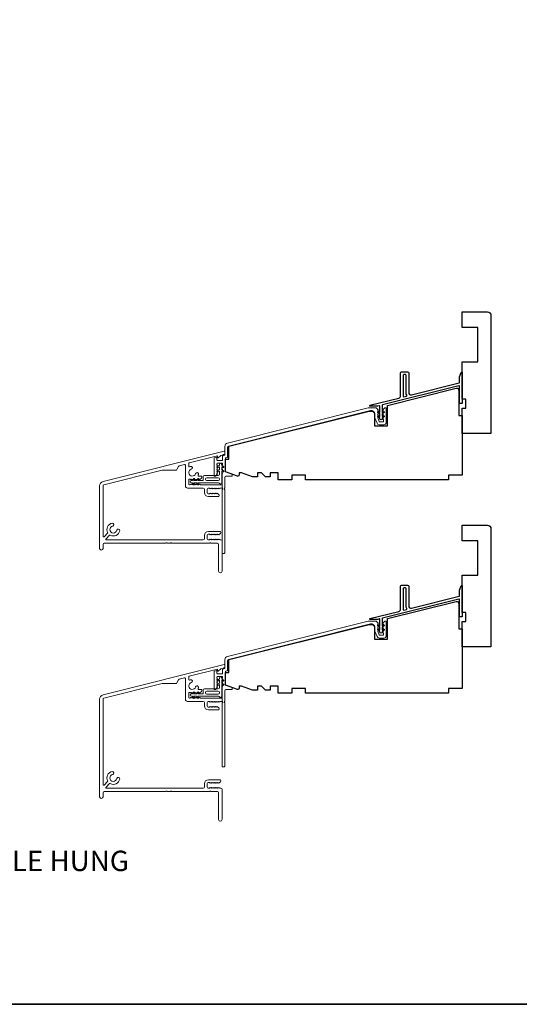
# Model space of a CAD drawing. Extents: x 2757 to 2913, y 3408 to 3467.
# Drawn here: x 2785 to 2794, y 3408 to 3425 of the extents above; entities that cross this region are included whole.
import ezdxf

# ---------------------------------------------------------------- set-up
doc = ezdxf.new("R2010")
doc.units = 0
doc.header["$LTSCALE"] = 250
doc.header["$MEASUREMENT"] = 0
for name, color, linetype, lineweight in [('8', 7, 'CONTINUOUS', 35), ('Accessory Retainer Clip', 30, 'CONTINUOUS', 9), ('Frame & Sash Cladding', 3, 'CONTINUOUS', 15), ('Sill Nose', 140, 'CONTINUOUS', 15), ('TEXT', 7, 'CONTINUOUS', 35), ('Wood', 7, 'CONTINUOUS', 25)]:
    doc.layers.add(name, color=color, linetype=linetype, lineweight=lineweight)
doc.layers.add('Thermal Break', color=43, linetype='CONTINUOUS')
doc.styles.add('Note Text (ISO)', font='tahoma.ttf')

msp = doc.modelspace()

# ---------------------------------------------------------------- linework, layer by layer
at = {"layer": '8', "linetype": 'Continuous'}
msp.add_lwpolyline([(2756.96891, 3442.09309), (2830.83188, 3442.09309), (2830.83188, 3408.24861), (2756.96891, 3408.24861)], close=True, dxfattribs=at)
at = {"layer": 'Accessory Retainer Clip'}
for points in [[(2788.72716, 3417.20016, 0.76185829), (2788.76434, 3417.2104), (2788.76434, 3417.4142), (2788.78447, 3417.4001, 1), (2788.79594, 3417.41648), (2788.76434, 3417.43861), (2788.76434, 3417.48764), (2788.78447, 3417.47355, 1), (2788.79594, 3417.48993), (2788.76434, 3417.51206), (2788.76434, 3417.5267, 1), (2788.72434, 3417.5267), (2788.72434, 3417.51206), (2788.69274, 3417.48993, 1), (2788.70422, 3417.47355), (2788.72434, 3417.48764), (2788.72434, 3417.43861), (2788.69274, 3417.41648, 1), (2788.70422, 3417.4001), (2788.72434, 3417.4142), (2788.72434, 3417.35772, -0.41421356), (2788.70466, 3417.33804), (2788.46771, 3417.33804, 0.41421356), (2788.44803, 3417.31835), (2788.44803, 3417.25961, -0.41421356), (2788.43819, 3417.24977), (2788.35415, 3417.24977), (2788.36825, 3417.2699, 1), (2788.35186, 3417.28137), (2788.32974, 3417.24977), (2788.28071, 3417.24977), (2788.2948, 3417.2699, 1), (2788.27842, 3417.28137), (2788.25629, 3417.24977), (2788.24165, 3417.24977, 1), (2788.24165, 3417.20977), (2788.25629, 3417.20977), (2788.27842, 3417.17817, 1), (2788.2948, 3417.18964), (2788.28071, 3417.20977), (2788.32974, 3417.20977), (2788.35186, 3417.17817, 1), (2788.36825, 3417.18964), (2788.35415, 3417.20977), (2788.71025, 3417.20977, -0.26425366), (2788.72716, 3417.20016)], [(2788.72716, 3413.53233, 0.76185829), (2788.76434, 3413.54256), (2788.76434, 3413.74636), (2788.78447, 3413.73227, 1), (2788.79594, 3413.74865), (2788.76434, 3413.77077), (2788.76434, 3413.81981), (2788.78447, 3413.80571, 1), (2788.79594, 3413.8221), (2788.76434, 3413.84422), (2788.76434, 3413.85886, 1), (2788.72434, 3413.85886), (2788.72434, 3413.84422), (2788.69274, 3413.8221, 1), (2788.70422, 3413.80571), (2788.72434, 3413.81981), (2788.72434, 3413.77077), (2788.69274, 3413.74865, 1), (2788.70422, 3413.73227), (2788.72434, 3413.74636), (2788.72434, 3413.68989, -0.41421356), (2788.70466, 3413.6702), (2788.46771, 3413.6702, 0.41421356), (2788.44803, 3413.65052), (2788.44803, 3413.59178, -0.41421356), (2788.43819, 3413.58193), (2788.35415, 3413.58193), (2788.36825, 3413.60206, 1), (2788.35186, 3413.61353), (2788.32974, 3413.58193), (2788.28071, 3413.58193), (2788.2948, 3413.60206, 1), (2788.27842, 3413.61353), (2788.25629, 3413.58193), (2788.24165, 3413.58193, 1), (2788.24165, 3413.54193), (2788.25629, 3413.54193), (2788.27842, 3413.51034, 1), (2788.2948, 3413.52181), (2788.28071, 3413.54193), (2788.32974, 3413.54193), (2788.35186, 3413.51034, 1), (2788.36825, 3413.52181), (2788.35415, 3413.54193), (2788.71025, 3413.54193, -0.26425366), (2788.72716, 3413.53233)]]:
    msp.add_lwpolyline(points, format="xyb", dxfattribs=at)
for points in [[(2788.70529, 3417.24914, 0.41421356), (2788.72497, 3417.26883), (2788.72497, 3417.27898, 0.41421356), (2788.70529, 3417.29867), (2788.50708, 3417.29867, 0.41421356), (2788.4874, 3417.27898), (2788.4874, 3417.26883, 0.41421356), (2788.50708, 3417.24914)], [(2788.70529, 3413.5813, 0.41421356), (2788.72497, 3413.60099), (2788.72497, 3413.61115, 0.41421356), (2788.70529, 3413.63083), (2788.50708, 3413.63083, 0.41421356), (2788.4874, 3413.61115), (2788.4874, 3413.60099, 0.41421356), (2788.50708, 3413.5813)]]:
    msp.add_lwpolyline(points, format="xyb", close=True, dxfattribs=at)
at = {"layer": 'Frame & Sash Cladding'}
for points in [[(2788.7709, 3417.3639, -0.18448219), (2788.77341, 3417.37046), (2788.78074, 3417.37866), (2788.77341, 3417.38686, -0.38196601), (2788.77341, 3417.39999), (2788.78074, 3417.40819), (2788.77341, 3417.41639, -0.38196601), (2788.77341, 3417.42952), (2788.78074, 3417.43772), (2788.77341, 3417.44592, -0.38196601), (2788.77341, 3417.45904), (2788.78074, 3417.46724), (2788.77341, 3417.47545, -0.38196601), (2788.77341, 3417.48857), (2788.78074, 3417.49677), (2788.77341, 3417.50497, -0.38196601), (2788.77341, 3417.5181), (2788.78074, 3417.5263), (2788.78074, 3417.54008, 0.41421356), (2788.7709, 3417.54992), (2788.69216, 3417.54992, 0.41421356), (2788.68232, 3417.54008), (2788.68232, 3417.5263), (2788.68965, 3417.5181, -0.38196601), (2788.68965, 3417.50497), (2788.68232, 3417.49677), (2788.68965, 3417.48857, -0.38197749), (2788.68965, 3417.47545), (2788.68232, 3417.46725), (2788.68965, 3417.45904, -0.38197749), (2788.68965, 3417.44592), (2788.68232, 3417.43772), (2788.68965, 3417.42952, -0.38197749), (2788.68965, 3417.41639), (2788.68232, 3417.40819), (2788.68965, 3417.39999, -0.38197749), (2788.68965, 3417.38687), (2788.68232, 3417.37867), (2788.68965, 3417.37046, -0.38197175), (2788.68965, 3417.35795), (2788.66505, 3417.33044, -0.21342177), (2788.65038, 3417.32388), (2788.64492, 3417.32388, -0.41421356), (2788.63507, 3417.33372), (2788.63507, 3417.63368, -0.34432725), (2788.64254, 3417.64323), (2788.67743, 3417.65193, -0.48773299), (2788.68232, 3417.64811), (2788.68232, 3417.60701, 0.41421356), (2788.69216, 3417.59717), (2788.7709, 3417.59717, 0.41421356), (2788.78074, 3417.60701), (2788.78074, 3417.67053), (2788.79255, 3417.68063), (2788.81265, 3417.68564, 0.34432725), (2788.82011, 3417.69519), (2788.82011, 3417.83802, -0.34432761), (2788.86488, 3417.89532), (2791.28502, 3418.49873, -0.06116262), (2791.29931, 3418.50048), (2791.41309, 3418.50048, -0.21342177), (2791.42776, 3418.49392), (2791.45343, 3418.46522, -0.38196601), (2791.45343, 3418.4521), (2791.44609, 3418.4439), (2791.45343, 3418.4357, -0.38196601), (2791.45343, 3418.42257), (2791.44609, 3418.41437), (2791.45343, 3418.40617, -0.38196601), (2791.45343, 3418.39304), (2791.44609, 3418.38484), (2791.45343, 3418.37664, -0.38196601), (2791.45343, 3418.36352), (2791.44609, 3418.35532), (2791.45343, 3418.34711, -0.38196601), (2791.45343, 3418.33399), (2791.44799, 3418.32791), (2791.47506, 3418.26295, 0.30277564), (2791.48415, 3418.25689), (2791.53467, 3418.25689, 0.41421356), (2791.54452, 3418.26673), (2791.54452, 3418.29626), (2791.53718, 3418.30446, -0.38196601), (2791.53718, 3418.31759), (2791.54452, 3418.32579), (2791.53718, 3418.33399, -0.38196601), (2791.53718, 3418.34711), (2791.54452, 3418.35532), (2791.53718, 3418.36352, -0.38196601), (2791.53718, 3418.37664), (2791.54452, 3418.38484), (2791.53718, 3418.39304, -0.38196601), (2791.53718, 3418.40617), (2791.54452, 3418.41437), (2791.53718, 3418.42257, -0.38196601), (2791.53718, 3418.4357), (2791.54452, 3418.4439), (2791.53718, 3418.4521, -0.38196601), (2791.53718, 3418.46522), (2791.56285, 3418.49392, -0.21342177), (2791.57752, 3418.50048), (2791.58389, 3418.50048, -0.41421356), (2791.59373, 3418.49064), (2791.59373, 3418.24902, -0.41421356), (2791.55436, 3418.20965), (2791.47234, 3418.20965, -0.30277564), (2791.436, 3418.23387), (2791.39688, 3418.32776), (2791.39688, 3418.39422, 0.48773259), (2791.32354, 3418.45152), (2788.88228, 3417.84285, 0.34432761), (2788.86736, 3417.82375), (2788.86736, 3417.65828, -0.34432725), (2788.8599, 3417.64873), (2788.83545, 3417.64264, 0.34432725), (2788.82799, 3417.63308), (2788.82799, 3417.4081, 0.31529879), (2788.83446, 3417.39885), (2788.93314, 3417.36293, -0.31529879), (2788.9461, 3417.34443), (2788.9461, 3417.33372, -0.41421356), (2788.93625, 3417.32388), (2788.83783, 3417.32388, 0.41421356), (2788.81814, 3417.3042), (2788.81814, 3417.12447, 0.75972438), (2788.81814, 3417.09618), (2788.81814, 3416.00796, -0.41421356), (2788.8083, 3415.99812), (2788.78074, 3415.99812, -0.41421356), (2788.7709, 3416.00796), (2788.7709, 3417.09618, 0.75972438), (2788.7709, 3417.12447)], [(2788.77092, 3413.69758, -0.18448219), (2788.77342, 3413.70414), (2788.78076, 3413.71235), (2788.77342, 3413.72055, -0.38196601), (2788.77342, 3413.73367), (2788.78076, 3413.74187), (2788.77342, 3413.75007, -0.38196601), (2788.77342, 3413.7632), (2788.78076, 3413.7714), (2788.77342, 3413.7796, -0.38196601), (2788.77342, 3413.79273), (2788.78076, 3413.80093), (2788.77342, 3413.80913, -0.38196601), (2788.77342, 3413.82225), (2788.78076, 3413.83046), (2788.77342, 3413.83866, -0.38196601), (2788.77342, 3413.85178), (2788.78076, 3413.85998), (2788.78076, 3413.87376, 0.41421356), (2788.77092, 3413.8836), (2788.69218, 3413.8836, 0.41421356), (2788.68234, 3413.87376), (2788.68234, 3413.85998), (2788.68967, 3413.85178, -0.38196601), (2788.68967, 3413.83866), (2788.68234, 3413.83046), (2788.68967, 3413.82225, -0.38197749), (2788.68967, 3413.80913), (2788.68234, 3413.80093), (2788.68967, 3413.79273, -0.38197749), (2788.68967, 3413.7796), (2788.68234, 3413.7714), (2788.68967, 3413.7632, -0.38197749), (2788.68967, 3413.75008), (2788.68234, 3413.74188), (2788.68967, 3413.73367, -0.38197749), (2788.68967, 3413.72055), (2788.68234, 3413.71235), (2788.68967, 3413.70415, -0.38197175), (2788.68967, 3413.69163), (2788.66507, 3413.66413, -0.21342177), (2788.6504, 3413.65757), (2788.64493, 3413.65757, -0.41421356), (2788.63509, 3413.66741), (2788.63509, 3413.96736, -0.34432725), (2788.64255, 3413.97691), (2788.67745, 3413.98561, -0.48773299), (2788.68234, 3413.98179), (2788.68234, 3413.94069, 0.41421356), (2788.69218, 3413.93085), (2788.77092, 3413.93085, 0.41421356), (2788.78076, 3413.94069), (2788.78076, 3414.00421), (2788.79257, 3414.01431), (2788.81267, 3414.01932, 0.34432725), (2788.82013, 3414.02887), (2788.82013, 3414.1717, -0.34432761), (2788.8649, 3414.229), (2791.28504, 3414.83241, -0.06116262), (2791.29933, 3414.83416), (2791.41311, 3414.83416, -0.21342177), (2791.42778, 3414.8276), (2791.45345, 3414.79891, -0.38196601), (2791.45345, 3414.78578), (2791.44611, 3414.77758), (2791.45345, 3414.76938, -0.38196601), (2791.45345, 3414.75626), (2791.44611, 3414.74805), (2791.45345, 3414.73985, -0.38196601), (2791.45345, 3414.72673), (2791.44611, 3414.71853), (2791.45345, 3414.71032, -0.38196601), (2791.45345, 3414.6972), (2791.44611, 3414.689), (2791.45345, 3414.6808, -0.38196601), (2791.45345, 3414.66767), (2791.44801, 3414.6616), (2791.47508, 3414.59663, 0.30277564), (2791.48417, 3414.59057), (2791.53469, 3414.59057, 0.41421356), (2791.54453, 3414.60042), (2791.54453, 3414.62994), (2791.5372, 3414.63815, -0.38196601), (2791.5372, 3414.65127), (2791.54453, 3414.65947), (2791.5372, 3414.66767, -0.38196601), (2791.5372, 3414.6808), (2791.54453, 3414.689), (2791.5372, 3414.6972, -0.38196601), (2791.5372, 3414.71032), (2791.54453, 3414.71853), (2791.5372, 3414.72673, -0.38196601), (2791.5372, 3414.73985), (2791.54453, 3414.74805), (2791.5372, 3414.75626, -0.38196601), (2791.5372, 3414.76938), (2791.54453, 3414.77758), (2791.5372, 3414.78578, -0.38196601), (2791.5372, 3414.79891), (2791.56286, 3414.8276, -0.21342177), (2791.57754, 3414.83416), (2791.5839, 3414.83416, -0.41421356), (2791.59375, 3414.82432), (2791.59375, 3414.5827, -0.41421356), (2791.55438, 3414.54333), (2791.47236, 3414.54333, -0.30277564), (2791.43601, 3414.56756), (2791.3969, 3414.66144), (2791.3969, 3414.7279, 0.48773259), (2791.32356, 3414.78521), (2788.8823, 3414.17653, 0.34432761), (2788.86737, 3414.15743), (2788.86737, 3413.99196, -0.34432725), (2788.85991, 3413.98241), (2788.83547, 3413.97632, 0.34432725), (2788.828, 3413.96677), (2788.828, 3413.74178, 0.31529879), (2788.83448, 3413.73253), (2788.93316, 3413.69661, -0.31529879), (2788.94611, 3413.67811), (2788.94611, 3413.66741, -0.41421356), (2788.93627, 3413.65757), (2788.83785, 3413.65757, 0.41421356), (2788.81816, 3413.63788), (2788.81816, 3413.45816, 0.75972438), (2788.81816, 3413.42986), (2788.81816, 3412.34165, -0.41421356), (2788.80832, 3412.3318), (2788.78076, 3412.3318, -0.41421356), (2788.77092, 3412.34165), (2788.77092, 3413.42986, 0.75972438), (2788.77092, 3413.45816)]]:
    msp.add_lwpolyline(points, format="xyb", close=True, dxfattribs=at)
at = {"layer": 'Sill Nose'}
for points in [[(2786.72428, 3416.08373, -1), (2786.66522, 3416.08373), (2786.66522, 3417.1589, -0.34432761), (2786.72491, 3417.2353), (2788.80868, 3417.75485, -0.48773259), (2788.8209, 3417.7453), (2788.8209, 3417.72124, -0.21920162), (2788.81401, 3417.70628), (2788.80297, 3417.69683, -0.11634463), (2788.7869, 3417.68855), (2788.75799, 3417.68134, 0.11393561), (2788.74221, 3417.6733), (2788.7016, 3417.63923, -0.63707026), (2788.69513, 3417.64224), (2788.69513, 3417.67582), (2788.20638, 3417.55396, 0.34432761), (2788.19892, 3417.54441), (2788.19892, 3417.49703, 0.5457628), (2788.21285, 3417.48807, -0.03720994), (2788.22836, 3417.49379, -1), (2788.24244, 3417.44459, 1.68512887), (2788.31645, 3417.36954, -1), (2788.36545, 3417.35477, -0.04046972), (2788.35889, 3417.33804, 0.55454665), (2788.36773, 3417.32387), (2788.41564, 3417.32387, -0.41421356), (2788.42549, 3417.31403), (2788.42549, 3417.30857, -0.21342329), (2788.41892, 3417.2939), (2788.39142, 3417.26929, -0.38196601), (2788.37829, 3417.26929), (2788.37009, 3417.27663), (2788.36189, 3417.26929, -0.38196601), (2788.34877, 3417.26929), (2788.34056, 3417.27663), (2788.33236, 3417.26929, -0.38196601), (2788.31924, 3417.26929), (2788.31104, 3417.27663), (2788.30284, 3417.26929, -0.38196601), (2788.28971, 3417.26929), (2788.28151, 3417.27663), (2788.27331, 3417.26929, -0.38196601), (2788.26018, 3417.26929), (2788.25198, 3417.27663), (2788.24378, 3417.26929, -0.38196601), (2788.23066, 3417.26929), (2788.22245, 3417.27663), (2788.20876, 3417.27663, 0.41421356), (2788.19892, 3417.26679), (2788.19892, 3417.18805, 0.41421356), (2788.20876, 3417.1782), (2788.22245, 3417.1782), (2788.23066, 3417.18554, -0.38196601), (2788.24378, 3417.18554), (2788.25198, 3417.1782), (2788.26019, 3417.18554, -0.38196601), (2788.27331, 3417.18554), (2788.28151, 3417.1782), (2788.28971, 3417.18554, -0.38196601), (2788.30284, 3417.18554), (2788.31104, 3417.1782), (2788.31924, 3417.18554, -0.38196601), (2788.33236, 3417.18554), (2788.34057, 3417.1782), (2788.34877, 3417.18554, -0.38196601), (2788.36189, 3417.18554), (2788.37009, 3417.1782), (2788.3783, 3417.18554, -0.38196601), (2788.39142, 3417.18554), (2788.39962, 3417.1782), (2788.76106, 3417.1782, -0.41421356), (2788.7709, 3417.16836), (2788.7709, 3417.12899, -0.41421356), (2788.76106, 3417.11915), (2788.73086, 3417.11915), (2788.72265, 3417.11181, -0.38196601), (2788.70953, 3417.11181), (2788.70133, 3417.11915), (2788.69313, 3417.11181, -0.38196601), (2788.68, 3417.11181), (2788.6718, 3417.11915), (2788.6636, 3417.11181, -0.38196601), (2788.65048, 3417.11181), (2788.64227, 3417.11915), (2788.63407, 3417.11181, -0.38196601), (2788.62095, 3417.11181), (2788.61275, 3417.11915), (2788.60454, 3417.11181, -0.38196601), (2788.59142, 3417.11181), (2788.58322, 3417.11915), (2788.57502, 3417.11181, -0.38196601), (2788.56189, 3417.11181), (2788.55369, 3417.11915), (2788.53401, 3417.11915, 0.41421356), (2788.51432, 3417.09946), (2788.51432, 3417.04041, 0.41421356), (2788.53401, 3417.02072), (2788.55369, 3417.02072), (2788.56189, 3417.02806, -0.38196601), (2788.57502, 3417.02806), (2788.58322, 3417.02072), (2788.59142, 3417.02806, -0.38196601), (2788.60454, 3417.02806), (2788.61275, 3417.02072), (2788.62095, 3417.02806, -0.38196601), (2788.63407, 3417.02806), (2788.64227, 3417.02072), (2788.65048, 3417.02806, -0.38196601), (2788.6636, 3417.02806), (2788.6718, 3417.02072), (2788.68, 3417.02806, -0.38196601), (2788.69313, 3417.02806), (2788.71574, 3417.00784, -0.68850025), (2788.70261, 3416.97348), (2788.53794, 3416.97348, -0.41421356), (2788.46708, 3417.04434), (2788.46708, 3417.09946, 0.41421356), (2788.44739, 3417.11915), (2788.17924, 3417.11915, -0.41421356), (2788.13987, 3417.15852), (2788.13987, 3417.51463, 0.48773259), (2788.12764, 3417.52418), (2788.03584, 3417.50129, 0.2034523), (2788.02356, 3417.49203), (2787.99216, 3417.43765, -0.26794919), (2787.97511, 3417.42781), (2787.74353, 3417.42781, 0.06116262), (2787.73876, 3417.42722), (2786.7392, 3417.178, 0.34432761), (2786.72428, 3417.1589), (2786.72428, 3416.28993, 0.66817963), (2786.74108, 3416.28297), (2786.80198, 3416.34387, 0.33201404), (2786.80367, 3416.35552, -0.50741562), (2786.8805, 3416.51777, -1), (2786.89014, 3416.4675, 1.88661372), (2786.96041, 3416.39723, -1), (2787.01067, 3416.3876, -0.50741991), (2786.84843, 3416.31076, 0.33201689), (2786.83678, 3416.30907), (2786.77588, 3416.24817, 0.66817764), (2786.78284, 3416.23137), (2788.44739, 3416.23137, 0.41421356), (2788.46708, 3416.25106), (2788.46708, 3416.30617, -0.41421356), (2788.53794, 3416.37704), (2788.73176, 3416.37704, -0.68850025), (2788.74488, 3416.34268), (2788.72227, 3416.32246, -0.38196601), (2788.70915, 3416.32246), (2788.70095, 3416.3298), (2788.69274, 3416.32246, -0.38196601), (2788.67962, 3416.32246), (2788.67142, 3416.3298), (2788.66322, 3416.32246, -0.38196601), (2788.65009, 3416.32246), (2788.64189, 3416.3298), (2788.63369, 3416.32246, -0.38196601), (2788.62057, 3416.32246), (2788.61236, 3416.3298), (2788.60416, 3416.32246, -0.38196601), (2788.59104, 3416.32246), (2788.58284, 3416.3298), (2788.57463, 3416.32246, -0.38196601), (2788.56151, 3416.32246), (2788.55331, 3416.3298), (2788.53401, 3416.3298, 0.41421356), (2788.51432, 3416.31011), (2788.51432, 3416.25106, 0.41421356), (2788.53401, 3416.23137), (2788.55331, 3416.23137), (2788.56151, 3416.23871, -0.38196601), (2788.57463, 3416.23871), (2788.58284, 3416.23137), (2788.59104, 3416.23871, -0.38196601), (2788.60416, 3416.23871), (2788.61236, 3416.23137), (2788.62057, 3416.23871, -0.38196601), (2788.63369, 3416.23871), (2788.64189, 3416.23137), (2788.65009, 3416.23871, -0.38196601), (2788.66322, 3416.23871), (2788.67142, 3416.23137), (2788.67962, 3416.23871, -0.38196601), (2788.69274, 3416.23871), (2788.70095, 3416.23137), (2788.70915, 3416.23871, -0.38196601), (2788.72227, 3416.23871), (2788.73047, 3416.23137), (2788.75084, 3416.23137, -0.41421356), (2788.77052, 3416.21169), (2788.77052, 3415.692, -1), (2788.71147, 3415.692), (2788.71147, 3416.15263, 0.41421356), (2788.69178, 3416.17232), (2788.58217, 3416.17232, -0.26794919), (2788.57364, 3416.17724, 0.57735027), (2788.5566, 3416.17724, -0.26794919), (2788.54807, 3416.17232), (2787.91283, 3416.17232, -0.26794919), (2787.9043, 3416.17724, 0.57735027), (2787.88726, 3416.17724, -0.26794919), (2787.87873, 3416.17232), (2787.83409, 3416.17232, -0.26794919), (2787.82556, 3416.17724, 0.57735027), (2787.80852, 3416.17724, -0.26794919), (2787.79999, 3416.17232), (2786.74396, 3416.17232, 0.41421356), (2786.72428, 3416.15263)], [(2788.82092, 3414.05492, -0.21920162), (2788.81403, 3414.03997), (2788.80298, 3414.03052, -0.11634463), (2788.78692, 3414.02223), (2788.75801, 3414.01503, 0.11393561), (2788.74223, 3414.00699), (2788.70162, 3413.97291, -0.63707026), (2788.69515, 3413.97592), (2788.69515, 3414.0095), (2788.2064, 3413.88764, 0.34432761), (2788.19894, 3413.87809), (2788.19894, 3413.83071, 0.5457628), (2788.21286, 3413.82176, -0.03720994), (2788.22837, 3413.82747, -1), (2788.24246, 3413.77827, 1.68512887), (2788.31646, 3413.70322, -1), (2788.36547, 3413.68845, -0.04046972), (2788.35891, 3413.67172, 0.55454665), (2788.36775, 3413.65756), (2788.41566, 3413.65756, -0.41421356), (2788.4255, 3413.64771), (2788.4255, 3413.64225, -0.21342329), (2788.41894, 3413.62758), (2788.39144, 3413.60298, -0.38196601), (2788.37831, 3413.60298), (2788.37011, 3413.61031), (2788.36191, 3413.60298, -0.38196601), (2788.34878, 3413.60298), (2788.34058, 3413.61031), (2788.33238, 3413.60298, -0.38196601), (2788.31926, 3413.60298), (2788.31106, 3413.61031), (2788.30285, 3413.60298, -0.38196601), (2788.28973, 3413.60298), (2788.28153, 3413.61031), (2788.27333, 3413.60298, -0.38196601), (2788.2602, 3413.60298), (2788.252, 3413.61031), (2788.2438, 3413.60298, -0.38196601), (2788.23068, 3413.60298), (2788.22247, 3413.61031), (2788.20878, 3413.61031, 0.41421356), (2788.19894, 3413.60047), (2788.19894, 3413.52173, 0.41421356), (2788.20878, 3413.51189), (2788.22247, 3413.51189), (2788.23068, 3413.51922, -0.38196601), (2788.2438, 3413.51922), (2788.252, 3413.51189), (2788.2602, 3413.51922, -0.38196601), (2788.27333, 3413.51922), (2788.28153, 3413.51189), (2788.28973, 3413.51922, -0.38196601), (2788.30285, 3413.51922), (2788.31106, 3413.51189), (2788.31926, 3413.51922, -0.38196601), (2788.33238, 3413.51922), (2788.34058, 3413.51189), (2788.34879, 3413.51922, -0.38196601), (2788.36191, 3413.51922), (2788.37011, 3413.51189), (2788.37831, 3413.51922, -0.38196601), (2788.39144, 3413.51922), (2788.39964, 3413.51189), (2788.76108, 3413.51189, -0.41421356), (2788.77092, 3413.50204), (2788.77092, 3413.46267, -0.41421356), (2788.76108, 3413.45283), (2788.73087, 3413.45283), (2788.72267, 3413.44549, -0.38196601), (2788.70955, 3413.44549), (2788.70135, 3413.45283), (2788.69314, 3413.44549, -0.38196601), (2788.68002, 3413.44549), (2788.67182, 3413.45283), (2788.66362, 3413.44549, -0.38196601), (2788.65049, 3413.44549), (2788.64229, 3413.45283), (2788.63409, 3413.44549, -0.38196601), (2788.62097, 3413.44549), (2788.61276, 3413.45283), (2788.60456, 3413.44549, -0.38196601), (2788.59144, 3413.44549), (2788.58324, 3413.45283), (2788.57503, 3413.44549, -0.38196601), (2788.56191, 3413.44549), (2788.55371, 3413.45283), (2788.53402, 3413.45283, 0.41421356), (2788.51434, 3413.43315), (2788.51434, 3413.37409, 0.41421356), (2788.53402, 3413.35441), (2788.55371, 3413.35441), (2788.56191, 3413.36174, -0.38196601), (2788.57503, 3413.36174), (2788.58324, 3413.35441), (2788.59144, 3413.36174, -0.38196601), (2788.60456, 3413.36174), (2788.61276, 3413.35441), (2788.62097, 3413.36174, -0.38196601), (2788.63409, 3413.36174), (2788.64229, 3413.35441), (2788.65049, 3413.36174, -0.38196601), (2788.66362, 3413.36174), (2788.67182, 3413.35441), (2788.68002, 3413.36174, -0.38196601), (2788.69314, 3413.36174), (2788.71575, 3413.34152, -0.68850025), (2788.70263, 3413.30716), (2788.53796, 3413.30716, -0.41421356), (2788.4671, 3413.37803), (2788.4671, 3413.43315, 0.41421356), (2788.44741, 3413.45283), (2788.17926, 3413.45283, -0.41421356), (2788.13989, 3413.4922), (2788.13989, 3413.84831, 0.48773259), (2788.12766, 3413.85786), (2788.03586, 3413.83498, 0.2034523), (2788.02358, 3413.82572), (2787.99218, 3413.77133, -0.26794919), (2787.97513, 3413.76149), (2787.74354, 3413.76149, 0.06116262), (2787.73878, 3413.7609), (2786.73922, 3413.51169, 0.34432761), (2786.7243, 3413.49259), (2786.7243, 3412.02172, 0.66817963), (2786.7411, 3412.01476), (2786.802, 3412.07566, 0.33201404), (2786.80369, 3412.08731, -0.50741562), (2786.88052, 3412.24956, -1), (2786.89016, 3412.19929, 1.88661372), (2786.96043, 3412.12902, -1), (2787.01069, 3412.11939, -0.50741991), (2786.84845, 3412.04256, 0.33201689), (2786.83679, 3412.04086), (2786.7759, 3411.97996, 0.66817764), (2786.78286, 3411.96316), (2788.44741, 3411.96316, 0.41421356), (2788.4671, 3411.98285), (2788.4671, 3412.03797, -0.41421356), (2788.53796, 3412.10883), (2788.73178, 3412.10883, -0.68850025), (2788.7449, 3412.07447), (2788.72229, 3412.05425, -0.38196601), (2788.70917, 3412.05425), (2788.70096, 3412.06159), (2788.69276, 3412.05425, -0.38196601), (2788.67964, 3412.05425), (2788.67144, 3412.06159), (2788.66324, 3412.05425, -0.38196601), (2788.65011, 3412.05425), (2788.64191, 3412.06159), (2788.63371, 3412.05425, -0.38196601), (2788.62058, 3412.05425), (2788.61238, 3412.06159), (2788.60418, 3412.05425, -0.38196601), (2788.59106, 3412.05425), (2788.58285, 3412.06159), (2788.57465, 3412.05425, -0.38196601), (2788.56153, 3412.05425), (2788.55333, 3412.06159), (2788.53403, 3412.06159, 0.41421356), (2788.51434, 3412.0419), (2788.51434, 3411.98285, 0.41421356), (2788.53403, 3411.96316), (2788.55333, 3411.96316), (2788.56153, 3411.9705, -0.38196601), (2788.57465, 3411.9705), (2788.58285, 3411.96316), (2788.59106, 3411.9705, -0.38196601), (2788.60418, 3411.9705), (2788.61238, 3411.96316), (2788.62058, 3411.9705, -0.38196601), (2788.63371, 3411.9705), (2788.64191, 3411.96316), (2788.65011, 3411.9705, -0.38196601), (2788.66324, 3411.9705), (2788.67144, 3411.96316), (2788.67964, 3411.9705, -0.38196601), (2788.69276, 3411.9705), (2788.70096, 3411.96316), (2788.70917, 3411.9705, -0.38196601), (2788.72229, 3411.9705), (2788.73049, 3411.96316), (2788.75086, 3411.96316, -0.41421356), (2788.77054, 3411.94348), (2788.77054, 3411.42379, -1), (2788.71149, 3411.42379), (2788.71149, 3411.88442, 0.41421356), (2788.6918, 3411.90411), (2788.58219, 3411.90411, -0.26794919), (2788.57366, 3411.90903, 0.57735027), (2788.55661, 3411.90903, -0.26794919), (2788.54809, 3411.90411), (2787.91285, 3411.90411, -0.26794919), (2787.90432, 3411.90903, 0.57735027), (2787.88727, 3411.90903, -0.26794919), (2787.87875, 3411.90411), (2787.83411, 3411.90411, -0.26794919), (2787.82558, 3411.90903, 0.57735027), (2787.80853, 3411.90903, -0.26794919), (2787.80001, 3411.90411), (2786.74398, 3411.90411, 0.41421356), (2786.7243, 3411.88442), (2786.7243, 3411.81553, -1), (2786.66524, 3411.81553), (2786.66524, 3413.49259, -0.34432761), (2786.72493, 3413.56899), (2788.8087, 3414.08853, -0.48773259), (2788.82092, 3414.07898)]]:
    msp.add_lwpolyline(points, format="xyb", close=True, dxfattribs=at)
at = {"layer": 'Thermal Break'}
for points in [[(2792.85554, 3419.02997), (2792.88369, 3419.10732, -0.83909963), (2792.90278, 3419.10396), (2792.90278, 3418.5823, -0.41421356), (2792.89294, 3418.57246), (2792.86538, 3418.57246, -0.41421356), (2792.85554, 3418.5823), (2792.85554, 3418.86766, 0.48773259), (2792.84331, 3418.87721), (2791.5308, 3418.54997, 0.34432761), (2791.52483, 3418.54233), (2791.52483, 3418.41933), (2791.54478, 3418.43329, -1), (2791.55607, 3418.41717), (2791.52483, 3418.3953), (2791.52483, 3418.34846), (2791.54478, 3418.36243, -1.00000001), (2791.55607, 3418.3463), (2791.52483, 3418.32443), (2791.52483, 3418.31262, -1), (2791.48546, 3418.31262), (2791.48546, 3418.32443), (2791.45423, 3418.3463, -0.99999999), (2791.46552, 3418.36243), (2791.48546, 3418.34846), (2791.48546, 3418.3953), (2791.45423, 3418.41717, -1), (2791.46552, 3418.43329), (2791.48546, 3418.41933), (2791.48546, 3418.53236, 0.48773259), (2791.47935, 3418.53714), (2791.4485, 3418.52945, -0.06116262), (2791.44612, 3418.52915), (2791.31617, 3418.52915, -0.88472526), (2791.31427, 3418.54467), (2791.80995, 3418.66826, 0.34432761), (2791.83979, 3418.70646), (2791.83979, 3419.10002, -0.41421356), (2791.85948, 3419.1197), (2791.96184, 3419.1197, -0.41421356), (2791.98152, 3419.10002), (2791.98152, 3418.76143, 0.48773259), (2792.03042, 3418.72323), (2792.84808, 3418.92709, 0.34432761), (2792.85554, 3418.93664)], [(2791.92444, 3419.07246), (2791.89688, 3419.07246, 0.41421356), (2791.88704, 3419.06262), (2791.88704, 3418.70007, 0.48773259), (2791.89926, 3418.69052), (2791.94132, 3418.70101, 0.50856788), (2791.9473, 3418.71575, -0.13976539), (2791.93428, 3418.76143), (2791.93428, 3419.06262, 0.41421356)], [(2792.85556, 3415.36366), (2792.88371, 3415.44101, -0.83909963), (2792.9028, 3415.43764), (2792.9028, 3414.91599, -0.41421356), (2792.89296, 3414.90614), (2792.8654, 3414.90614, -0.41421356), (2792.85556, 3414.91599), (2792.85556, 3415.20135, 0.48773259), (2792.84333, 3415.2109), (2791.53082, 3414.88365, 0.34432761), (2791.52485, 3414.87601), (2791.52485, 3414.75301), (2791.54479, 3414.76698, -1), (2791.55609, 3414.75085), (2791.52485, 3414.72898), (2791.52485, 3414.68214), (2791.54479, 3414.69611, -1.00000001), (2791.55609, 3414.67999), (2791.52485, 3414.65811), (2791.52485, 3414.6463, -1), (2791.48548, 3414.6463), (2791.48548, 3414.65811), (2791.45424, 3414.67999, -0.99999999), (2791.46553, 3414.69611), (2791.48548, 3414.68214), (2791.48548, 3414.72898), (2791.45424, 3414.75085, -1), (2791.46553, 3414.76698), (2791.48548, 3414.75301), (2791.48548, 3414.86605, 0.48773259), (2791.47937, 3414.87082), (2791.44852, 3414.86313, -0.06116262), (2791.44614, 3414.86284), (2791.31619, 3414.86284, -0.88472526), (2791.31428, 3414.87835), (2791.80996, 3415.00194, 0.34432761), (2791.83981, 3415.04014), (2791.83981, 3415.4337, -0.41421356), (2791.85949, 3415.45339), (2791.96186, 3415.45339, -0.41421356), (2791.98154, 3415.4337), (2791.98154, 3415.09511, 0.48773259), (2792.03044, 3415.05691), (2792.84809, 3415.26077, 0.34432761), (2792.85556, 3415.27032)], [(2791.92446, 3415.40614), (2791.8969, 3415.40614, 0.41421356), (2791.88705, 3415.3963), (2791.88705, 3415.03376, 0.48773259), (2791.89928, 3415.02421), (2791.94134, 3415.03469, 0.50856788), (2791.94732, 3415.04943, -0.13976539), (2791.9343, 3415.09511), (2791.9343, 3415.3963, 0.41421356)]]:
    msp.add_lwpolyline(points, format="xyb", close=True, dxfattribs=at)
msp.add_arc((2788.77245, 3417.73058), 0.03937, 284.000075, 310.545145, dxfattribs=at)
at = {"layer": 'Wood'}
for points in [[(2792.90278, 3418.49372), (2792.96184, 3418.49372), (2792.96184, 3418.6512), (2792.90278, 3418.6512), (2792.90278, 3419.29096), (2793.16853, 3419.29096), (2793.16853, 3419.88151), (2792.90278, 3419.88151), (2792.90278, 3420.14726), (2793.33585, 3420.14726, -0.41421356), (2793.39491, 3420.08821), (2793.39491, 3418.06065), (2792.90278, 3418.06065)], [(2792.66656, 3417.26341), (2790.20594, 3417.26341), (2790.20594, 3417.34215), (2789.96972, 3417.34215), (2789.96972, 3417.26341), (2789.7335, 3417.26341), (2789.7335, 3417.38152), (2789.5957, 3417.38152), (2789.5957, 3417.31262), (2789.51696, 3417.31262), (2789.44806, 3417.38152), (2789.37917, 3417.38152), (2789.37917, 3417.31262), (2789.29287, 3417.31262), (2789.10358, 3417.38152), (2789.06421, 3417.38152), (2789.06421, 3417.34334, -0.52056705), (2789.03779, 3417.32484), (2788.82799, 3417.4012), (2788.82799, 3417.61774), (2788.88704, 3417.61774), (2788.88704, 3417.84222), (2791.30268, 3418.44451), (2791.33586, 3418.44451, -0.41421356), (2791.39491, 3418.38545), (2791.39491, 3418.1886), (2791.61538, 3418.1886), (2791.61538, 3418.54297), (2792.79483, 3418.83704, -0.48773259), (2792.84373, 3418.79884), (2792.84373, 3418.36577), (2792.90278, 3418.36577), (2792.90278, 3417.34215), (2792.66656, 3417.34215)], [(2792.9028, 3414.8274), (2792.96185, 3414.8274), (2792.96185, 3414.98488), (2792.9028, 3414.98488), (2792.9028, 3415.62465), (2793.16855, 3415.62465), (2793.16855, 3416.2152), (2792.9028, 3416.2152), (2792.9028, 3416.48094), (2793.33587, 3416.48094, -0.41421356), (2793.39492, 3416.42189), (2793.39492, 3414.39433), (2792.9028, 3414.39433)], [(2792.66658, 3413.59709), (2790.20595, 3413.59709), (2790.20595, 3413.67583), (2789.96973, 3413.67583), (2789.96973, 3413.59709), (2789.73351, 3413.59709), (2789.73351, 3413.7152), (2789.59572, 3413.7152), (2789.59572, 3413.6463), (2789.51698, 3413.6463), (2789.44808, 3413.7152), (2789.37918, 3413.7152), (2789.37918, 3413.6463), (2789.29289, 3413.6463), (2789.10359, 3413.7152), (2789.06422, 3413.7152), (2789.06422, 3413.67702, -0.52056705), (2789.03781, 3413.65853), (2788.828, 3413.73489), (2788.828, 3413.95142), (2788.88706, 3413.95142), (2788.88706, 3414.1759), (2791.3027, 3414.77819), (2791.33587, 3414.77819, -0.41421356), (2791.39493, 3414.71914), (2791.39493, 3414.52229), (2791.6154, 3414.52229), (2791.6154, 3414.87665), (2792.79485, 3415.17072, -0.48773259), (2792.84374, 3415.13252), (2792.84374, 3414.69945), (2792.9028, 3414.69945), (2792.9028, 3413.67583), (2792.66658, 3413.67583)]]:
    msp.add_lwpolyline(points, format="xyb", close=True, dxfattribs=at)

# ---------------------------------------------------------------- texts
at = {"layer": 'TEXT', "insert": (2781.9688, 3411.47213), "char_height": 0.3499993, "width": 13.2494715, "attachment_point": 2, "style": 'Note Text (ISO)'}
msp.add_mtext('\\pt7.61983;\\PMETAL CLAD 25 SERIES DOUBLE/SINGLE HUNG ', dxfattribs=at)

doc.saveas('drawing.dxf')
